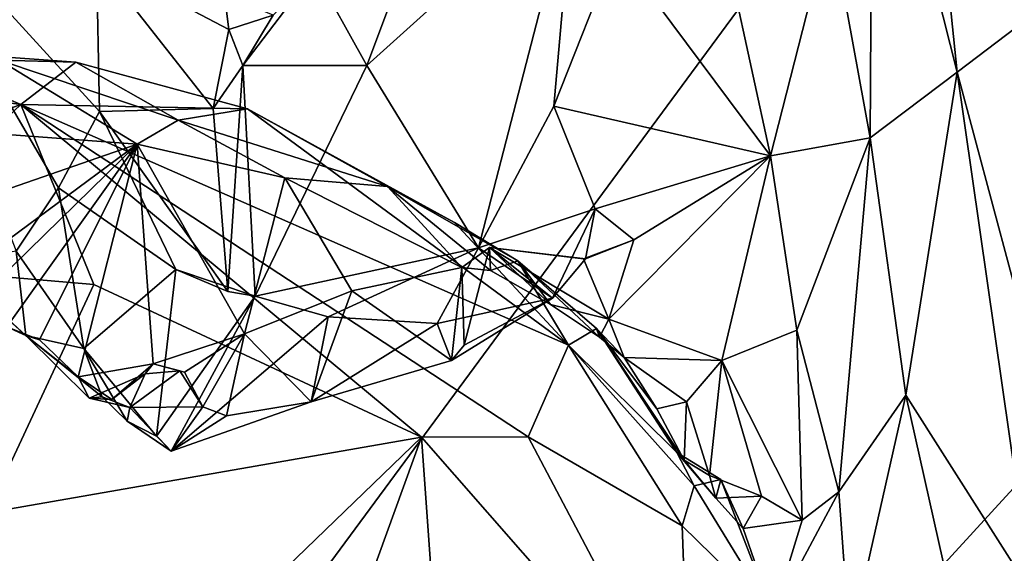
# Model space of a CAD drawing. Units: metres. Extents: x 27 to 32.61, y -4.25 to 5.29.
# Drawn here: x 28.9 to 29.33, y 2.07 to 2.3 of the extents above; entities that cross this region are included whole.
import ezdxf

# ---------------------------------------------------------------- set-up
doc = ezdxf.new("R2010")
doc.units = ezdxf.units.M

msp = doc.modelspace()

# ---------------------------------------------------------------- linework, layer by layer
at = {"layer": '1'}
for points in [[(28.04466, 4.07723, -1.60915), (30.12921, 3.54612, -1.61319), (27.93695, 0.57225, -1.58848)], [(27.93695, 0.57225, -1.58848), (30.12921, 3.54612, -1.61319), (29.71015, 2.5104, -1.60427)], [(27.93695, 0.57225, -1.58848), (29.71015, 2.5104, -1.60427), (29.58147, 0.90026, -1.5987)], [(29.29114, 2.43884, 4.17228), (29.27121, 2.42109, 4.26428), (29.3077, 2.27655, 4.35914)], [(29.40555, 2.34805, 3.43175), (29.28202, 2.43962, 3.50694), (29.42508, 2.26996, 3.56308)], [(29.28202, 2.43962, 3.50694), (29.3698, 2.30195, 3.61006), (29.42508, 2.26996, 3.56308)], [(29.29114, 2.43884, 4.17228), (29.3077, 2.27655, 4.35914), (29.34164, 2.30231, 4.20514)], [(29.25317, 2.34197, 4.39089), (29.27029, 2.24822, 4.47975), (29.27121, 2.42109, 4.26428)], [(29.27121, 2.42109, 4.26428), (29.27029, 2.24822, 4.47975), (29.3077, 2.27655, 4.35914)], [(29.03058, 2.32005, 4.1912), (29.05306, 2.27934, 4.28277), (29.0937, 2.38754, 4.19719)], [(29.05306, 2.27934, 4.28277), (29.14244, 2.35994, 4.32418), (29.0937, 2.38754, 4.19719)], [(28.83623, 2.37074, 4.32582), (28.90191, 2.19928, 4.45743), (28.92012, 2.22655, 4.3995)], [(28.93782, 2.25955, 4.3326), (28.83623, 2.37074, 4.32582), (28.92012, 2.22655, 4.3995)], [(28.83623, 2.37074, 4.32582), (28.93782, 2.25955, 4.3326), (28.93647, 2.325, 4.25273)], [(29.10122, 2.20068, 4.46513), (29.14244, 2.35994, 4.32418), (29.05306, 2.27934, 4.28277)], [(29.10122, 2.20068, 4.46513), (29.13379, 2.2619, 4.44328), (29.14244, 2.35994, 4.32418)], [(29.14244, 2.35994, 4.32418), (29.13379, 2.2619, 4.44328), (29.16061, 2.32992, 4.38531)], [(29.20267, 2.3537, 4.37584), (29.16061, 2.32992, 4.38531), (29.2272, 2.24042, 4.5075)], [(29.20267, 2.3537, 4.37584), (29.2272, 2.24042, 4.5075), (29.25317, 2.34197, 4.39089)], [(29.25317, 2.34197, 4.39089), (29.2272, 2.24042, 4.5075), (29.27029, 2.24822, 4.47975)], [(29.16061, 2.32992, 4.38531), (29.13379, 2.2619, 4.44328), (29.2272, 2.24042, 4.5075)], [(28.93647, 2.325, 4.25273), (28.93782, 2.25955, 4.3326), (28.98681, 2.26079, 4.25214)], [(28.99179, 2.30988, 4.17994), (28.93647, 2.325, 4.25273), (28.99365, 2.29499, 4.19633)], [(28.93647, 2.325, 4.25273), (28.98681, 2.26079, 4.25214), (28.99365, 2.29499, 4.19633)], [(29.01271, 2.30118, 4.19194), (28.99965, 2.27939, 4.22234), (29.03058, 2.32005, 4.1912)], [(29.03058, 2.32005, 4.1912), (28.99965, 2.27939, 4.22234), (29.05306, 2.27934, 4.28277)], [(28.99179, 2.30988, 4.17994), (28.99365, 2.29499, 4.19633), (29.01271, 2.30118, 4.19194)], [(29.34164, 2.30231, 4.20514), (29.3077, 2.27655, 4.35914), (29.33829, 2.16259, 4.34774)], [(28.99365, 2.29499, 4.19633), (28.99965, 2.27939, 4.22234), (29.01271, 2.30118, 4.19194)], [(28.99365, 2.29499, 4.19633), (28.98681, 2.26079, 4.25214), (28.99965, 2.27939, 4.22234)], [(28.84746, 2.28655, 4.673), (28.78042, 2.27969, 4.70749), (28.90386, 2.26257, 4.68545)], [(28.89447, 2.28176, 4.60271), (28.84746, 2.28655, 4.673), (28.92762, 2.28082, 4.6407)], [(28.84746, 2.28655, 4.673), (28.90386, 2.26257, 4.68545), (28.92762, 2.28082, 4.6407)], [(28.88612, 2.2505, 4.55049), (28.89447, 2.28176, 4.60271), (28.95407, 2.2455, 4.5476)], [(28.95407, 2.2455, 4.5476), (28.89447, 2.28176, 4.60271), (28.97175, 2.25575, 4.56651)], [(28.89447, 2.28176, 4.60271), (28.92762, 2.28082, 4.6407), (28.97175, 2.25575, 4.56651)], [(28.92762, 2.28082, 4.6407), (28.90386, 2.26257, 4.68545), (29.00162, 2.26076, 4.63309)], [(28.97175, 2.25575, 4.56651), (28.92762, 2.28082, 4.6407), (29.00162, 2.26076, 4.63309)], [(28.78042, 2.27969, 4.70749), (28.78725, 2.2199, 4.74651), (28.90386, 2.26257, 4.68545)], [(28.98681, 2.26079, 4.25214), (28.99313, 2.18185, 4.31826), (28.99965, 2.27939, 4.22234)], [(29.00501, 2.17984, 4.33502), (28.99965, 2.27939, 4.22234), (28.99313, 2.18185, 4.31826)], [(29.05306, 2.27934, 4.28277), (28.99965, 2.27939, 4.22234), (29.00501, 2.17984, 4.33502)], [(29.10122, 2.20068, 4.46513), (29.05306, 2.27934, 4.28277), (29.00501, 2.17984, 4.33502)], [(29.27029, 2.24822, 4.47975), (29.2856, 2.13705, 4.53881), (29.3077, 2.27655, 4.35914)], [(29.3077, 2.27655, 4.35914), (29.2856, 2.13705, 4.53881), (29.34003, 2.0513, 4.39575)], [(29.3077, 2.27655, 4.35914), (29.34003, 2.0513, 4.39575), (29.33829, 2.16259, 4.34774)], [(28.78725, 2.2199, 4.74651), (28.83133, 2.19376, 4.74945), (28.90386, 2.26257, 4.68545)], [(28.90386, 2.26257, 4.68545), (28.83133, 2.19376, 4.74945), (28.93543, 2.18493, 4.71784)], [(28.90386, 2.26257, 4.68545), (28.93543, 2.18493, 4.71784), (29.0767, 2.11898, 4.71276)], [(29.00162, 2.26076, 4.63309), (28.90386, 2.26257, 4.68545), (29.14008, 2.15862, 4.6623)], [(28.90386, 2.26257, 4.68545), (29.0767, 2.11898, 4.71276), (29.12274, 2.11912, 4.69925)], [(28.90386, 2.26257, 4.68545), (29.12274, 2.11912, 4.69925), (29.14008, 2.15862, 4.6623)], [(28.93782, 2.25955, 4.3326), (28.92012, 2.22655, 4.3995), (28.97076, 2.19141, 4.33758)], [(28.93782, 2.25955, 4.3326), (28.99313, 2.18185, 4.31826), (28.98681, 2.26079, 4.25214)], [(28.93782, 2.25955, 4.3326), (28.97076, 2.19141, 4.33758), (28.99313, 2.18185, 4.31826)], [(28.97175, 2.25575, 4.56651), (29.00162, 2.26076, 4.63309), (29.06208, 2.22719, 4.58211)], [(29.00162, 2.26076, 4.63309), (29.14008, 2.15862, 4.6623), (29.09086, 2.2116, 4.63377)], [(29.06208, 2.22719, 4.58211), (29.00162, 2.26076, 4.63309), (29.09086, 2.2116, 4.63377)], [(29.13379, 2.2619, 4.44328), (29.10122, 2.20068, 4.46513), (29.1516, 2.2175, 4.50193)], [(29.13379, 2.2619, 4.44328), (29.1516, 2.2175, 4.50193), (29.2272, 2.24042, 4.5075)], [(28.95407, 2.2455, 4.5476), (28.97175, 2.25575, 4.56651), (29.01769, 2.23096, 4.552)], [(29.01769, 2.23096, 4.552), (28.97175, 2.25575, 4.56651), (29.06208, 2.22719, 4.58211)], [(28.85164, 2.20994, 4.5229), (28.88612, 2.2505, 4.55049), (28.95407, 2.2455, 4.5476)], [(29.2272, 2.24042, 4.5075), (29.23862, 2.16516, 4.58062), (29.27029, 2.24822, 4.47975)], [(29.23862, 2.16516, 4.58062), (29.2567, 2.09535, 4.62069), (29.27029, 2.24822, 4.47975)], [(29.27029, 2.24822, 4.47975), (29.2567, 2.09535, 4.62069), (29.2856, 2.13705, 4.53881)], [(28.87715, 2.18849, 4.50905), (28.85164, 2.20994, 4.5229), (28.95407, 2.2455, 4.5476)], [(28.87715, 2.18849, 4.50905), (28.95407, 2.2455, 4.5476), (28.88726, 2.18019, 4.50203)], [(28.95407, 2.2455, 4.5476), (28.89784, 2.16667, 4.49849), (28.88726, 2.18019, 4.50203)], [(28.89784, 2.16667, 4.49849), (28.95407, 2.2455, 4.5476), (28.91198, 2.16097, 4.49634)], [(28.91198, 2.16097, 4.49634), (28.95407, 2.2455, 4.5476), (28.92863, 2.14509, 4.49866)], [(28.92863, 2.14509, 4.49866), (28.95407, 2.2455, 4.5476), (28.96092, 2.15067, 4.50872)], [(28.95407, 2.2455, 4.5476), (29.00028, 2.1636, 4.51922), (28.96092, 2.15067, 4.50872)], [(29.00028, 2.1636, 4.51922), (28.95407, 2.2455, 4.5476), (29.01769, 2.23096, 4.552)], [(29.1516, 2.2175, 4.50193), (29.16822, 2.20418, 4.52611), (29.2272, 2.24042, 4.5075)], [(29.16822, 2.20418, 4.52611), (29.15752, 2.16986, 4.56012), (29.2272, 2.24042, 4.5075)], [(29.15752, 2.16986, 4.56012), (29.20622, 2.15211, 4.59255), (29.2272, 2.24042, 4.5075)], [(29.2272, 2.24042, 4.5075), (29.20622, 2.15211, 4.59255), (29.23862, 2.16516, 4.58062)], [(29.00028, 2.1636, 4.51922), (29.01769, 2.23096, 4.552), (29.04662, 2.1822, 4.53387)], [(29.04662, 2.1822, 4.53387), (29.01769, 2.23096, 4.552), (29.09411, 2.19221, 4.56418)], [(29.01769, 2.23096, 4.552), (29.06208, 2.22719, 4.58211), (29.09411, 2.19221, 4.56418)], [(28.92012, 2.22655, 4.3995), (28.90191, 2.19928, 4.45743), (28.93107, 2.15732, 4.44269)], [(28.92012, 2.22655, 4.3995), (28.93107, 2.15732, 4.44269), (28.97076, 2.19141, 4.33758)], [(29.06208, 2.22719, 4.58211), (29.09086, 2.2116, 4.63377), (29.11826, 2.19506, 4.62755)], [(29.10648, 2.19086, 4.57313), (29.06208, 2.22719, 4.58211), (29.11826, 2.19506, 4.62755)], [(29.09411, 2.19221, 4.56418), (29.06208, 2.22719, 4.58211), (29.10648, 2.19086, 4.57313)], [(29.10122, 2.20068, 4.46513), (29.13321, 2.17891, 4.5187), (29.1516, 2.2175, 4.50193)], [(29.13321, 2.17891, 4.5187), (29.14744, 2.196, 4.5186), (29.1516, 2.2175, 4.50193)], [(29.1516, 2.2175, 4.50193), (29.14744, 2.196, 4.5186), (29.16822, 2.20418, 4.52611)], [(29.09086, 2.2116, 4.63377), (29.14008, 2.15862, 4.6623), (29.11826, 2.19506, 4.62755)], [(29.00501, 2.17984, 4.33502), (29.03637, 2.17087, 4.41362), (29.10122, 2.20068, 4.46513)], [(29.10122, 2.20068, 4.46513), (29.03637, 2.17087, 4.41362), (29.08343, 2.16802, 4.48845)], [(29.10122, 2.20068, 4.46513), (29.08343, 2.16802, 4.48845), (29.13321, 2.17891, 4.5187)], [(29.10648, 2.19086, 4.57313), (29.1061, 2.20079, 4.55975), (29.09411, 2.19221, 4.56418)], [(29.09411, 2.19221, 4.56418), (29.1061, 2.20079, 4.55975), (29.09517, 2.15871, 4.54628)], [(29.1061, 2.20079, 4.55975), (29.13321, 2.17891, 4.5187), (29.09517, 2.15871, 4.54628)], [(29.1061, 2.20079, 4.55975), (29.10648, 2.19086, 4.57313), (29.13227, 2.17625, 4.58133)], [(29.1061, 2.20079, 4.55975), (29.13227, 2.17625, 4.58133), (29.15752, 2.16986, 4.56012)], [(29.1061, 2.20079, 4.55975), (29.15752, 2.16986, 4.56012), (29.14662, 2.1959, 4.53328)], [(29.14744, 2.196, 4.5186), (29.1061, 2.20079, 4.55975), (29.14662, 2.1959, 4.53328)], [(29.14744, 2.196, 4.5186), (29.13321, 2.17891, 4.5187), (29.1061, 2.20079, 4.55975)], [(29.14744, 2.196, 4.5186), (29.14662, 2.1959, 4.53328), (29.16822, 2.20418, 4.52611)], [(29.14662, 2.1959, 4.53328), (29.15752, 2.16986, 4.56012), (29.16822, 2.20418, 4.52611)], [(28.90191, 2.19928, 4.45743), (28.87107, 2.19416, 4.49655), (28.90603, 2.16287, 4.48502)], [(28.90191, 2.19928, 4.45743), (28.90603, 2.16287, 4.48502), (28.93107, 2.15732, 4.44269)], [(28.83133, 2.19376, 4.74945), (28.88939, 2.08626, 4.76554), (28.93543, 2.18493, 4.71784)], [(28.90603, 2.16287, 4.48502), (28.87107, 2.19416, 4.49655), (28.88726, 2.18019, 4.50203)], [(29.0896, 2.15209, 4.53405), (29.04662, 2.1822, 4.53387), (29.09411, 2.19221, 4.56418)], [(29.0896, 2.15209, 4.53405), (29.09411, 2.19221, 4.56418), (29.09517, 2.15871, 4.54628)], [(29.10648, 2.19086, 4.57313), (29.11826, 2.19506, 4.62755), (29.13227, 2.17625, 4.58133)], [(29.11826, 2.19506, 4.62755), (29.14008, 2.15862, 4.6623), (29.15224, 2.16583, 4.64496)], [(29.13227, 2.17625, 4.58133), (29.11826, 2.19506, 4.62755), (29.15353, 2.16209, 4.59318)], [(29.15353, 2.16209, 4.59318), (29.11826, 2.19506, 4.62755), (29.15224, 2.16583, 4.64496)], [(28.93107, 2.15732, 4.44269), (28.96239, 2.11936, 4.4559), (28.97076, 2.19141, 4.33758)], [(28.97076, 2.19141, 4.33758), (28.96239, 2.11936, 4.4559), (29.00501, 2.17984, 4.33502)], [(28.99313, 2.18185, 4.31826), (28.97076, 2.19141, 4.33758), (29.00501, 2.17984, 4.33502)], [(28.93543, 2.18493, 4.71784), (28.88939, 2.08626, 4.76554), (29.0767, 2.11898, 4.71276)], [(28.90603, 2.16287, 4.48502), (28.88726, 2.18019, 4.50203), (28.89784, 2.16667, 4.49849)], [(28.96239, 2.11936, 4.4559), (28.96867, 2.11294, 4.46836), (29.00501, 2.17984, 4.33502)], [(29.00501, 2.17984, 4.33502), (28.96867, 2.11294, 4.46836), (29.03637, 2.17087, 4.41362)], [(29.00028, 2.1636, 4.51922), (29.04662, 2.1822, 4.53387), (29.02907, 2.13419, 4.49898)], [(29.02907, 2.13419, 4.49898), (29.04662, 2.1822, 4.53387), (29.0896, 2.15209, 4.53405)], [(29.08343, 2.16802, 4.48845), (29.0896, 2.15209, 4.53405), (29.13321, 2.17891, 4.5187)], [(29.09517, 2.15871, 4.54628), (29.13321, 2.17891, 4.5187), (29.0896, 2.15209, 4.53405)], [(29.15752, 2.16986, 4.56012), (29.13227, 2.17625, 4.58133), (29.15353, 2.16209, 4.59318)], [(29.02907, 2.13419, 4.49898), (29.03637, 2.17087, 4.41362), (28.96867, 2.11294, 4.46836)], [(29.03637, 2.17087, 4.41362), (29.02907, 2.13419, 4.49898), (29.08343, 2.16802, 4.48845)], [(28.90603, 2.16287, 4.48502), (28.89784, 2.16667, 4.49849), (28.91198, 2.16097, 4.49634)], [(29.0896, 2.15209, 4.53405), (29.08343, 2.16802, 4.48845), (29.02907, 2.13419, 4.49898)], [(29.15752, 2.16986, 4.56012), (29.15353, 2.16209, 4.59318), (29.16406, 2.15338, 4.59628)], [(29.15752, 2.16986, 4.56012), (29.16406, 2.15338, 4.59628), (29.20622, 2.15211, 4.59255)], [(28.90603, 2.16287, 4.48502), (28.93898, 2.13638, 4.46878), (28.93107, 2.15732, 4.44269)], [(28.90603, 2.16287, 4.48502), (28.91198, 2.16097, 4.49634), (28.92863, 2.14509, 4.49866)], [(28.90603, 2.16287, 4.48502), (28.93342, 2.13581, 4.48126), (28.93898, 2.13638, 4.46878)], [(28.93342, 2.13581, 4.48126), (28.90603, 2.16287, 4.48502), (28.92863, 2.14509, 4.49866)], [(28.97445, 2.147, 4.50674), (28.96092, 2.15067, 4.50872), (29.00028, 2.1636, 4.51922)], [(28.98243, 2.13213, 4.48702), (28.97445, 2.147, 4.50674), (29.00028, 2.1636, 4.51922)], [(28.98243, 2.13213, 4.48702), (29.00028, 2.1636, 4.51922), (28.9926, 2.12816, 4.48558)], [(28.9926, 2.12816, 4.48558), (29.00028, 2.1636, 4.51922), (29.02907, 2.13419, 4.49898)], [(29.15224, 2.16583, 4.64496), (29.14008, 2.15862, 4.6623), (29.18686, 2.11239, 4.65533)], [(29.15353, 2.16209, 4.59318), (29.15224, 2.16583, 4.64496), (29.16406, 2.15338, 4.59628)], [(29.16406, 2.15338, 4.59628), (29.15224, 2.16583, 4.64496), (29.17826, 2.13119, 4.62519)], [(29.15224, 2.16583, 4.64496), (29.18686, 2.11239, 4.65533), (29.19, 2.10906, 4.62219)], [(29.17826, 2.13119, 4.62519), (29.15224, 2.16583, 4.64496), (29.19, 2.10906, 4.62219)], [(29.20622, 2.15211, 4.59255), (29.24095, 2.08317, 4.64091), (29.23862, 2.16516, 4.58062)], [(29.23862, 2.16516, 4.58062), (29.24095, 2.08317, 4.64091), (29.2567, 2.09535, 4.62069)], [(29.12274, 2.11912, 4.69925), (29.1891, 2.08075, 4.69385), (29.14008, 2.15862, 4.6623)], [(29.14008, 2.15862, 4.6623), (29.1891, 2.08075, 4.69385), (29.19428, 2.09793, 4.67579)], [(29.18686, 2.11239, 4.65533), (29.14008, 2.15862, 4.6623), (29.19428, 2.09793, 4.67579)], [(28.96239, 2.11936, 4.4559), (28.93107, 2.15732, 4.44269), (28.94971, 2.12587, 4.46438)], [(28.93107, 2.15732, 4.44269), (28.93898, 2.13638, 4.46878), (28.94971, 2.12587, 4.46438)], [(29.16406, 2.15338, 4.59628), (29.17826, 2.13119, 4.62519), (29.19094, 2.1343, 4.60377)], [(29.16406, 2.15338, 4.59628), (29.19094, 2.1343, 4.60377), (29.20622, 2.15211, 4.59255)], [(28.94313, 2.13531, 4.49715), (28.92863, 2.14509, 4.49866), (28.96092, 2.15067, 4.50872)], [(28.95748, 2.14628, 4.49401), (28.94313, 2.13531, 4.49715), (28.96092, 2.15067, 4.50872)], [(28.97251, 2.1476, 4.49264), (28.95748, 2.14628, 4.49401), (28.96092, 2.15067, 4.50872)], [(28.96092, 2.15067, 4.50872), (28.97445, 2.147, 4.50674), (28.97251, 2.1476, 4.49264)], [(29.19094, 2.1343, 4.60377), (29.20098, 2.10246, 4.62202), (29.20622, 2.15211, 4.59255)], [(29.20622, 2.15211, 4.59255), (29.20098, 2.10246, 4.62202), (29.2233, 2.09345, 4.63455)], [(29.20622, 2.15211, 4.59255), (29.2233, 2.09345, 4.63455), (29.24095, 2.08317, 4.64091)], [(28.93342, 2.13581, 4.48126), (28.92863, 2.14509, 4.49866), (28.94313, 2.13531, 4.49715)], [(28.95748, 2.14628, 4.49401), (28.93342, 2.13581, 4.48126), (28.94313, 2.13531, 4.49715)], [(28.93342, 2.13581, 4.48126), (28.95748, 2.14628, 4.49401), (28.95095, 2.1318, 4.47802)], [(28.95095, 2.1318, 4.47802), (28.95748, 2.14628, 4.49401), (28.97251, 2.1476, 4.49264)], [(28.95095, 2.1318, 4.47802), (28.97251, 2.1476, 4.49264), (28.98243, 2.13213, 4.48702)], [(28.97251, 2.1476, 4.49264), (28.97445, 2.147, 4.50674), (28.98243, 2.13213, 4.48702)], [(28.93898, 2.13638, 4.46878), (28.93342, 2.13581, 4.48126), (28.95095, 2.1318, 4.47802)], [(28.94971, 2.12587, 4.46438), (28.93898, 2.13638, 4.46878), (28.95095, 2.1318, 4.47802)], [(29.2567, 2.09535, 4.62069), (29.26144, 2.02993, 4.64361), (29.2856, 2.13705, 4.53881)], [(29.2856, 2.13705, 4.53881), (29.26144, 2.02993, 4.64361), (29.31572, 2.00291, 4.49639)], [(29.34003, 2.0513, 4.39575), (29.2856, 2.13705, 4.53881), (29.31572, 2.00291, 4.49639)], [(28.96867, 2.11294, 4.46836), (28.95095, 2.1318, 4.47802), (28.98243, 2.13213, 4.48702)], [(28.96867, 2.11294, 4.46836), (28.9926, 2.12816, 4.48558), (29.02907, 2.13419, 4.49898)], [(28.96867, 2.11294, 4.46836), (28.98243, 2.13213, 4.48702), (28.9926, 2.12816, 4.48558)], [(29.19094, 2.1343, 4.60377), (29.17826, 2.13119, 4.62519), (29.19, 2.10906, 4.62219)], [(29.19094, 2.1343, 4.60377), (29.19, 2.10906, 4.62219), (29.20098, 2.10246, 4.62202)], [(28.94971, 2.12587, 4.46438), (28.95095, 2.1318, 4.47802), (28.96867, 2.11294, 4.46836)], [(28.94971, 2.12587, 4.46438), (28.96867, 2.11294, 4.46836), (28.96239, 2.11936, 4.4559)], [(28.88939, 2.08626, 4.76554), (28.894, 1.94254, 4.8307), (29.0767, 2.11898, 4.71276)], [(29.0767, 2.11898, 4.71276), (28.894, 1.94254, 4.8307), (29.00488, 1.92087, 4.81992)], [(29.0767, 2.11898, 4.71276), (29.00488, 1.92087, 4.81992), (29.09535, 1.85657, 4.84148)], [(29.12274, 2.11912, 4.69925), (29.0767, 2.11898, 4.71276), (29.19261, 1.98661, 4.74417)], [(29.0767, 2.11898, 4.71276), (29.09535, 1.85657, 4.84148), (29.19261, 1.98661, 4.74417)], [(29.12274, 2.11912, 4.69925), (29.19261, 1.98661, 4.74417), (29.1891, 2.08075, 4.69385)], [(29.18686, 2.11239, 4.65533), (29.19428, 2.09793, 4.67579), (29.20583, 2.10073, 4.67152)], [(29.19, 2.10906, 4.62219), (29.18686, 2.11239, 4.65533), (29.20361, 2.09264, 4.65261)], [(29.20361, 2.09264, 4.65261), (29.18686, 2.11239, 4.65533), (29.20583, 2.10073, 4.67152)], [(29.20098, 2.10246, 4.62202), (29.19, 2.10906, 4.62219), (29.20361, 2.09264, 4.65261)], [(29.20098, 2.10246, 4.62202), (29.20361, 2.09264, 4.65261), (29.2233, 2.09345, 4.63455)], [(29.20583, 2.10073, 4.67152), (29.19428, 2.09793, 4.67579), (29.22839, 2.04225, 4.68372)], [(29.20361, 2.09264, 4.65261), (29.20583, 2.10073, 4.67152), (29.21542, 2.07951, 4.66504)], [(29.20583, 2.10073, 4.67152), (29.22839, 2.04225, 4.68372), (29.21542, 2.07951, 4.66504)], [(29.19428, 2.09793, 4.67579), (29.1891, 2.08075, 4.69385), (29.22839, 2.04225, 4.68372)], [(29.24095, 2.08317, 4.64091), (29.22839, 2.04225, 4.68372), (29.2567, 2.09535, 4.62069)], [(29.2567, 2.09535, 4.62069), (29.22839, 2.04225, 4.68372), (29.26144, 2.02993, 4.64361)], [(29.20361, 2.09264, 4.65261), (29.21542, 2.07951, 4.66504), (29.2233, 2.09345, 4.63455)], [(29.2233, 2.09345, 4.63455), (29.21542, 2.07951, 4.66504), (29.24095, 2.08317, 4.64091)], [(29.24095, 2.08317, 4.64091), (29.21542, 2.07951, 4.66504), (29.22839, 2.04225, 4.68372)], [(29.1891, 2.08075, 4.69385), (29.19261, 1.98661, 4.74417), (29.22839, 2.04225, 4.68372)]]:
    msp.add_3dface(points, dxfattribs=at)

doc.saveas('drawing.dxf')
